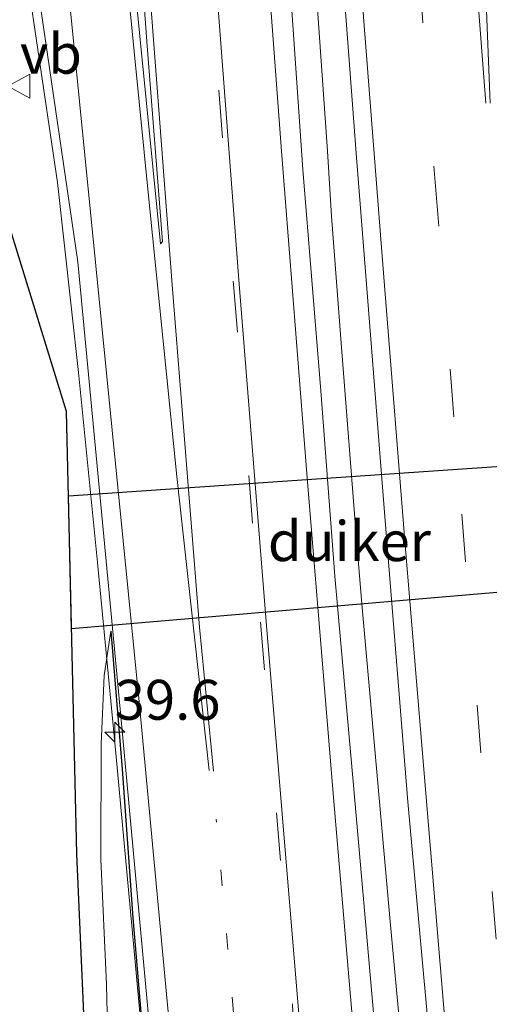
# Model space of a CAD drawing. Units: metres. Extents: x 130290 to 140010, y 524998 to 531251.
# Drawn here: x 130535 to 130565, y 525691 to 525753 of the extents above; entities that cross this region are included whole.
import ezdxf
from ezdxf.enums import TextEntityAlignment as Align

# ---------------------------------------------------------------- set-up
doc = ezdxf.new("R2010")
doc.units = ezdxf.units.M
doc.linetypes.add('VW-1-3_STREEP', pattern=[4, 1, -3])
doc.linetypes.add('VW-3-9_STREEP', pattern=[12, 3, -9])
doc.layers.get('0').update_dxf_attribs({"lineweight": 25})
for name, color, linetype, lineweight in [('B-ME-AM-KILOMETR-S-B1', 7, 'Continuous', 18), ('B-ME-BV-GELEIDECONSTRUCTIE-GELEIDERAIL-L-B1', 213, 'BV-GELEIDERAIL', 18), ('B-ME-GW-TEENLIJN-L-B1', 93, 'Continuous', 18), ('B-ME-IE-GRASLAND-GV-B6', 93, 'Continuous', 18), ('B-ME-IE-TERREINAFSCHEIDING-HAAG-L-B1', 10, 'Continuous', 25), ('B-ME-KG-KADASTRAAL-OPNAMEDTMGRENS-L-B1', 10, 'Continuous', 25), ('B-ME-KW-DUIKER-GV-B6', 10, 'Continuous', 25), ('B-ME-VH-VERH_SOORT-BITUMEN-GV-B6', 8, 'IE-TERREINAFSCHEIDING-NATUURLIJK-HOUTWAL', 18), ('B-ME-VW-MARKERING-13STREEP-045-L-B1', 255, 'VW-1-3_STREEP', 18), ('B-ME-VW-MARKERING-39STREEP-015-L-B1', 255, 'VW-3-9_STREEP', 18), ('B-ME-VW-MARKERING-STREEP-015-L-B1', 7, 'Continuous', 18), ('B-ME-VW-MARKERING-VLAKMARK-GV-B6', 7, 'Continuous', 18), ('B-ME-VW-MEUBILAIR_WEGMEUBILAIR-VERKEERSBORD-S-B1', 8, 'Continuous', 18)]:
    doc.layers.add(name, color=color, linetype=linetype, lineweight=lineweight)
doc.styles.add('NLCS-ISO', font='NLCS-ISO.TTF')
doc.linetypes.add('BV-GELEIDERAIL', pattern='A,10,-3,[108,NLCS.SHX,S=1,R=0,X=0,Y=0],-3', length=16)
doc.linetypes.add('IE-TERREINAFSCHEIDING-NATUURLIJK-HOUTWAL', pattern='A,7,-1.5,[67,NLCS.SHX,S=0.75,R=45,X=0,Y=0],-1.5,7,-1.5,[70,NLCS.SHX,S=0.75,R=0,X=0,Y=0],-1.5', length=20)

# ---------------------------------------------------------------- blocks, each defined once
blk = doc.blocks.new('verkeersbord')
for p, q in [((0, 0.75), (-0.75, -0.625)), ((0.75, -0.625), (0, 0.75)), ((-0.75, -0.625), (0.75, -0.625))]:
    blk.add_line(p, q)
blk = doc.blocks.new('hecto')
for p, q in [((0, 0.625), (-0.625, 0)), ((0, -0.625), (0, 0.625)), ((-0.625, 0), (0.625, 0)), ((0.625, 0), (0, -0.625))]:
    blk.add_line(p, q)

msp = doc.modelspace()

# ---------------------------------------------------------------- linework, layer by layer
at = {"layer": 'B-ME-BV-GELEIDECONSTRUCTIE-GELEIDERAIL-L-B1'}
for points in [[(130559.444, 525684.422, 0.009), (130558.348, 525696.362, 0.007), (130557.268, 525708.315, 0.033), (130556.567, 525716.28, 0.062), (130556.222, 525720.305, 0.056), (130555.273, 525732.61, 0.038), (130554.657, 525740.569, 0.008), (130554.403, 525744.64, -0.01), (130553.587, 525756.528, -0.074), (130552.804, 525768.493, -0.082), (130551.83, 525780.398, -0.084), (130550.948, 525792.401, -0.082), (130550.105, 525804.357, -0.101)], [(130530.096, 525788.228, -0.164), (130533.395, 525770.381, 0.769), (130534.012, 525766.432, 0.826), (130535.744, 525754.559, 0.867), (130537.49, 525742.67, 0.884), (130538.819, 525730.765, 0.988), (130540, 525718.87, 1.041), (130541.152, 525706.922, 1.016), (130542.258, 525694.965, 0.974), (130542.989, 525687.018, 0.994)]]:
    msp.add_polyline3d(points, dxfattribs=at)
at = {"layer": 'B-ME-GW-TEENLIJN-L-B1'}
msp.add_polyline3d([(130540.75, 525684.735, -0.562), (130540.718, 525686.186, -0.503), (130540.554, 525692.432, -0.364), (130540.207, 525700.275, -0.159), (130540.222, 525707.481, 0.177), (130540.417, 525711.779, 0.312), (130540.826, 525714.562, 0.366)], dxfattribs=at)
at = {"layer": 'B-ME-IE-GRASLAND-GV-B6'}
for points in [[(130557.472, 525688.739, 0.568), (130556.085, 525704.432, 0.555), (130554.872, 525718.012, 0.555), (130553.994, 525729.627, 0.555), (130552.864, 525743.481, 0.555), (130551.862, 525758.001, 0.543), (130550.637, 525774.584, 0.497), (130549.651, 525787.762, 0.459), (130548.34, 525807.648, 0.392), (130547.206, 525825.31, 0.329), (130546.199, 525842.78, 0.249), (130545.211, 525861.012, 0.127), (130544.219, 525880.692, 0.035), (130543.445, 525897.023, -0.037), (130542.606, 525915.245, -0.07), (130541.867, 525934.693, -0.154), (130541.288, 525950.954, -0.167), (130540.675, 525969.927, -0.188)], [(130544.294, 525963.573, -0.247), (130545.016, 525943.968, -0.243), (130545.787, 525925.549, -0.154), (130546.527, 525908.495, -0.129), (130547.008, 525895.797, -0.003), (130547.724, 525879.124, 0.018), (130548.457, 525863.686, 0.148), (130549.298, 525847.994, 0.27), (130550.104, 525834.299, 0.266), (130551.144, 525816.55, 0.274), (130552.259, 525799.353, 0.337), (130553.433, 525781.915, 0.274), (130554.815, 525763.104, 0.312), (130556.213, 525744.508, 0.358), (130557.954, 525722.27, 0.404), (130559.441, 525703.877, 0.337), (130560.848, 525688.518, 0.32)], [(130503.668, 525937.988, -0.898), (130509.197, 525931.669, -0.823), (130514.266, 525922.874, -0.704), (130517.438, 525913.414, -0.617), (130519.686, 525903.018, -0.541), (130521.053, 525892.481, -0.457), (130523.596, 525867.15, -0.399), (130526.182, 525839.818, -0.38), (130531.808, 525785.863, -0.079), (130533.77, 525771.696, -0.002), (130538.765, 525737.702, 0.169), (130541.46, 525709.225, 0.195), (130545.929, 525660.803, 0.097)], [(130539.937, 525672.474, -0.692), (130538.706, 525700.611, -0.117), (130538.059, 525728.324, 0.232), (130534.29, 525740.53, -0.104)], [(130540.75, 525684.735, -0.562), (130540.718, 525686.186, -0.503), (130540.554, 525692.432, -0.364), (130540.207, 525700.275, -0.159), (130540.222, 525707.481, 0.177), (130540.417, 525711.779, 0.312), (130540.826, 525714.562, 0.366), (130541.542, 525705.915, 0.32), (130542.208, 525696.605, 0.211), (130544.047, 525674.899, -0.121), (130545.161, 525660.829, -0.099), (130542.749, 525660.752, -1.007), (130542.371, 525668.376, -0.759), (130541.788, 525677.649, -0.65), (130541.478, 525682.937, -0.566), (130541.35, 525684.393, -0.553), (130541.016, 525684.723, -0.557), (130540.75, 525684.735, -0.562)], [(130544.047, 525674.899, -0.121), (130542.208, 525696.605, 0.211), (130541.542, 525705.915, 0.32), (130540.826, 525714.562, 0.366), (130540.417, 525711.779, 0.312), (130540.222, 525707.481, 0.177), (130540.207, 525700.275, -0.159), (130540.554, 525692.432, -0.364), (130540.718, 525686.186, -0.503)]]:
    msp.add_polyline3d(points, dxfattribs=at)
at = {"layer": 'B-ME-IE-TERREINAFSCHEIDING-HAAG-L-B1'}
msp.add_polyline3d([(130540.826, 525714.562, 0.366), (130541.542, 525705.915, 0.32), (130542.208, 525696.605, 0.211), (130544.047, 525674.899, -0.121), (130545.161, 525660.829, -0.099), (130545.529, 525656.15, -0.052), (130547.082, 525637.476, -0.103), (130548.48, 525618.453, -0.166), (130550.504, 525597.932, -0.355), (130552.902, 525576.173, -0.494), (130554.872, 525560.296, -0.578), (130557.868, 525535.571, -0.692), (130560.816, 525511.986, -0.725), (130562.964, 525495.424, -0.721), (130565.354, 525475.902, -0.746), (130568.299, 525452.87, -0.742), (130570.904, 525434.123, -0.763), (130573.117, 525417.667, -0.893), (130576.739, 525392.179, -0.91), (130580.273, 525368.055, -0.965), (130583.322, 525347.704, -0.961), (130584.991, 525335.067, -0.931)], dxfattribs=at)
at = {"layer": 'B-ME-KG-KADASTRAAL-OPNAMEDTMGRENS-L-B1'}
msp.add_polyline3d([(130539.937, 525672.474, -0.692), (130538.706, 525700.611, -0.117), (130538.059, 525728.324, 0.232), (130534.29, 525740.53, -0.104)], dxfattribs=at)
at = {"layer": 'B-ME-KW-DUIKER-GV-B6'}
msp.add_polyline3d([(130573.844, 525717.744, -2.22), (130538.38, 525714.701, -2.22), (130538.188, 525723.046, -2.22), (130573.236, 525725.433, -2.22), (130573.844, 525717.744, -2.22)], dxfattribs=at)
at = {"layer": 'B-ME-VH-VERH_SOORT-BITUMEN-GV-B6'}
for points in [[(130540.675, 525969.927, -0.188), (130541.288, 525950.954, -0.167), (130541.867, 525934.693, -0.154), (130542.606, 525915.245, -0.07), (130543.445, 525897.023, -0.037), (130544.219, 525880.692, 0.035), (130545.211, 525861.012, 0.127), (130546.199, 525842.78, 0.249), (130547.206, 525825.31, 0.329), (130548.34, 525807.648, 0.392), (130549.651, 525787.762, 0.459), (130550.637, 525774.584, 0.497), (130551.862, 525758.001, 0.543), (130552.864, 525743.481, 0.555), (130553.994, 525729.627, 0.555), (130554.872, 525718.012, 0.555), (130556.085, 525704.432, 0.555), (130557.472, 525688.739, 0.568)], [(130560.848, 525688.518, 0.32), (130559.441, 525703.877, 0.337), (130557.954, 525722.27, 0.404), (130556.213, 525744.508, 0.358), (130554.815, 525763.104, 0.312), (130553.433, 525781.915, 0.274), (130552.259, 525799.353, 0.337), (130551.144, 525816.55, 0.274), (130550.104, 525834.299, 0.266), (130549.298, 525847.994, 0.27), (130548.457, 525863.686, 0.148), (130547.724, 525879.124, 0.018), (130547.008, 525895.797, -0.003), (130546.527, 525908.495, -0.129), (130545.787, 525925.549, -0.154), (130545.016, 525943.968, -0.243), (130544.294, 525963.573, -0.247)], [(130545.929, 525660.803, 0.097), (130541.46, 525709.225, 0.195), (130538.765, 525737.702, 0.169), (130533.77, 525771.696, -0.002)]]:
    msp.add_polyline3d(points, dxfattribs=at)
at = {"layer": 'B-ME-VW-MARKERING-13STREEP-045-L-B1'}
msp.add_polyline3d([(130551.188, 525660.976, 0.271), (130550.311, 525670.719, 0.379), (130547.433, 525702.777, 0.394)], dxfattribs=at)
at = {"layer": 'B-ME-VW-MARKERING-39STREEP-015-L-B1'}
for points in [[(130534.007, 526041.173, -0.339), (130534.467, 526017.022, -0.339), (130535.104, 525989.927, -0.31), (130536.154, 525956.65, -0.259), (130537.124, 525929.542, -0.251), (130538.525, 525896.321, -0.104), (130539.831, 525869.23, -0.045), (130541.599, 525835.959, 0.177), (130543.287, 525808.793, 0.295), (130544.938, 525784.578, 0.371), (130546.69, 525760.417, 0.438), (130548.525, 525736.274, 0.497), (130550.211, 525715.13, 0.513), (130552.224, 525691.037, 0.471), (130554.377, 525666.936, 0.413), (130554.665, 525663.913, 0.36)], [(130547.23, 526037.94, -0.427), (130547.672, 526014.36, -0.431), (130548.326, 525987.924, -0.398), (130549.054, 525964.407, -0.389), (130549.9, 525940.871, -0.31), (130550.805, 525917.398, -0.293), (130552.149, 525886.812, -0.154), (130553.307, 525862.654, -0.003), (130554.628, 525838.594, 0.169), (130556.068, 525814.467, 0.144), (130557.609, 525791.057, 0.161), (130559.246, 525767.628, 0.089), (130561.143, 525742.935, 0.19), (130562.822, 525721.887, 0.282), (130564.721, 525698.253, 0.186), (130566.863, 525674.072, 0.144), (130567.977, 525662.355, 0.053)]]:
    msp.add_polyline3d(points, dxfattribs=at)
at = {"layer": 'B-ME-VW-MARKERING-STREEP-015-L-B1'}
for points in [[(130564.341, 525747.637, 0.056), (130562.99, 525765.049, 0.019), (130561.903, 525779.878, 0.002), (130560.933, 525793.725, 0.026), (130560.009, 525807.594, 0.035), (130559.181, 525821.289, 0.041), (130559.041, 525823.847, 0.04), (130558.136, 525841.16, 0.035), (130557.134, 525859.614, -0.079), (130556.079, 525881.196, -0.163), (130555.138, 525901.502, -0.264), (130554.238, 525922.914, -0.326), (130553.392, 525944.973, -0.478), (130552.688, 525961.758, -0.494), (130551.534, 526001.287, -0.535), (130550.515, 526050.17, -0.522), (130550.429, 526060.272, -0.554)], [(130537.682, 526040.533, -0.356), (130537.908, 526027.363, -0.36), (130538.272, 526010.663, -0.377), (130538.766, 525990.429, -0.285), (130539.311, 525971.638, -0.326), (130539.926, 525952.642, -0.276), (130540.63, 525933.675, -0.209), (130541.645, 525908.788, -0.18), (130542.64, 525887.052, -0.079), (130543.653, 525866.137, 0.039), (130544.71, 525845.68, 0.148), (130545.965, 525824.116, 0.232), (130547.165, 525805.347, 0.329), (130548.639, 525783.772, 0.404), (130550.007, 525765.073, 0.455), (130551.525, 525744.628, 0.534), (130553.148, 525724.158, 0.585), (130554.781, 525704.143, 0.53), (130556.427, 525685.067, 0.497), (130558.136, 525666.331, 0.438), (130558.561, 525661.293, 0.372)], [(130564.404, 525661.588, 0.145), (130563.215, 525674.213, 0.224), (130561.793, 525689.945, 0.261), (130560.561, 525704.638, 0.291), (130559.254, 525720.214, 0.333), (130557.832, 525738.06, 0.295), (130556.468, 525755.736, 0.278), (130555.044, 525775.106, 0.198), (130553.29, 525801.186, 0.303), (130551.676, 525826.469, 0.232), (130550.611, 525845.79, 0.19), (130549.283, 525871.109, -0.007), (130547.958, 525898.871, -0.1), (130546.88, 525924.347, -0.163), (130546.07, 525945.599, -0.264), (130545.246, 525968.854, -0.28), (130544.709, 525986.413, -0.364), (130544.186, 526006.268, -0.322), (130543.783, 526026.374, -0.389), (130543.518, 526040.025, -0.385)], [(130453.467, 525947.964, -1.103), (130458.59, 525950.668, -1.012), (130468.644, 525954.324, -0.906), (130477.514, 525955.568, -0.806), (130489.438, 525954.374, -0.679), (130498.789, 525951.132, -0.594), (130508.628, 525944.613, -0.492), (130515.487, 525937.392, -0.398), (130521.664, 525925.918, -0.334), (130524.89, 525915.638, -0.318), (130526.906, 525904.201, -0.321), (130528.071, 525893.736, -0.278), (130530.663, 525867.554, -0.241), (130533.325, 525840.655, -0.121), (130535.759, 525816.324, 0.049), (130538.248, 525791.496, 0.181), (130540.416, 525769.981, 0.259), (130542.294, 525750.885, 0.349), (130543.238, 525741.41, 0.349), (130544.964, 525724.252, 0.388), (130547.007, 525705.825, 0.378)], [(130532.712, 525945.52, -0.431), (130533.289, 525929.393, -0.426), (130534.691, 525896.149, -0.279), (130535.998, 525869.037, -0.22), (130537.767, 525835.74, 0.002), (130539.457, 525808.545, 0.12), (130541.109, 525784.311, 0.196), (130542.862, 525760.135, 0.263), (130544.698, 525735.978, 0.322), (130546.385, 525714.82, 0.338), (130547.265, 525705.798, 0.381)], [(130564.608, 525747.647, 0.05), (130563.51, 525775.105, -0.027), (130563.158, 525785.687, -0.028), (130562.821, 525796.315, -0.019), (130562.614, 525807.945, -0.027), (130562.986, 525819.681, -0.074), (130564.121, 525830.68, -0.066), (130566.115, 525841.051, -0.085), (130569.936, 525852.668, -0.114), (130573.909, 525860.693, -0.158), (130574.43, 525861.581, -0.157), (130580.04, 525869.537, -0.229), (130586.543, 525876.616, -0.219), (130594.157, 525883.052, -0.184), (130602.698, 525888.167, -0.198), (130611.749, 525892.248, -0.186), (130621.139, 525895.462, -0.131), (130630.6, 525898.486, -0.075), (130641.105, 525901.793, 0.031), (130650.661, 525904.802, 0.159), (130660.13, 525907.812, 0.244), (130663.261, 525908.819, 0.274)], [(130547.224, 525660.759, 0.151), (130542.636, 525709.917, 0.259), (130529.613, 525840.633, -0.269)], [(130543.2179, 525815.5489, 0.1986), (130543.6363, 525808.8158, 0.295), (130545.2871, 525784.6026, 0.371), (130547.039, 525760.4429, 0.438), (130548.8739, 525736.3012, 0.497), (130550.5598, 525715.1585, 0.513), (130552.5727, 525691.0671, 0.471), (130554.7255, 525666.9682, 0.413), (130555.0405, 525663.6592, 0.36)]]:
    msp.add_polyline3d(points, dxfattribs=at)
at = {"layer": 'B-ME-VW-MARKERING-VLAKMARK-GV-B6'}
msp.add_polyline3d([(130544.065, 525738.978, 0.31), (130543.95, 525738.832, 0.301), (130543.465, 525743.65, 0.29), (130542.621, 525752.042, 0.274), (130541.955, 525758.797, 0.254), (130540.834, 525770.047, 0.218), (130539.079, 525787.702, 0.142), (130537.532, 525802.967, 0.058), (130535.362, 525824.31, -0.071), (130537.879, 525824.307, 0.016), (130539.324, 525803.409, 0.114), (130540.7, 525783.948, 0.197), (130542.268, 525762.55, 0.263), (130543.117, 525751.226, 0.291), (130544.065, 525738.978, 0.31)], dxfattribs=at)

# ---------------------------------------------------------------- block references
at = {"layer": 'B-ME-AM-KILOMETR-S-B1', "rotation": 90}
msp.add_blockref('hecto', (130541.08, 525708.229, 1.398), dxfattribs=at)
at = {"layer": 'B-ME-VW-MEUBILAIR_WEGMEUBILAIR-VERKEERSBORD-S-B1', "rotation": 90}
msp.add_blockref('verkeersbord', (130535.137, 525748.704, 0.021), dxfattribs=at)

# ---------------------------------------------------------------- texts
at = {"layer": 'B-ME-AM-KILOMETR-S-B1', "ltscale": 0.2, "style": 'NLCS-ISO'}
msp.add_text('39.6', height=2.5, dxfattribs=at).set_placement((130541.08, 525708.229, 1.398), align=Align.BOTTOM_LEFT)
at = {"layer": 'B-ME-KW-DUIKER-GV-B6', "ltscale": 0.2, "style": 'NLCS-ISO'}
msp.add_text('duiker', height=2.5, dxfattribs=at).set_placement((130555.7842, 525720.1996), align=Align.MIDDLE_CENTER)
at = {"layer": 'B-ME-VW-MEUBILAIR_WEGMEUBILAIR-VERKEERSBORD-S-B1', "ltscale": 0.2, "style": 'NLCS-ISO'}
msp.add_text('vb', height=2.5, dxfattribs=at).set_placement((130535.137, 525748.704, 0.021), align=Align.BOTTOM_LEFT)

doc.saveas('drawing.dxf')
